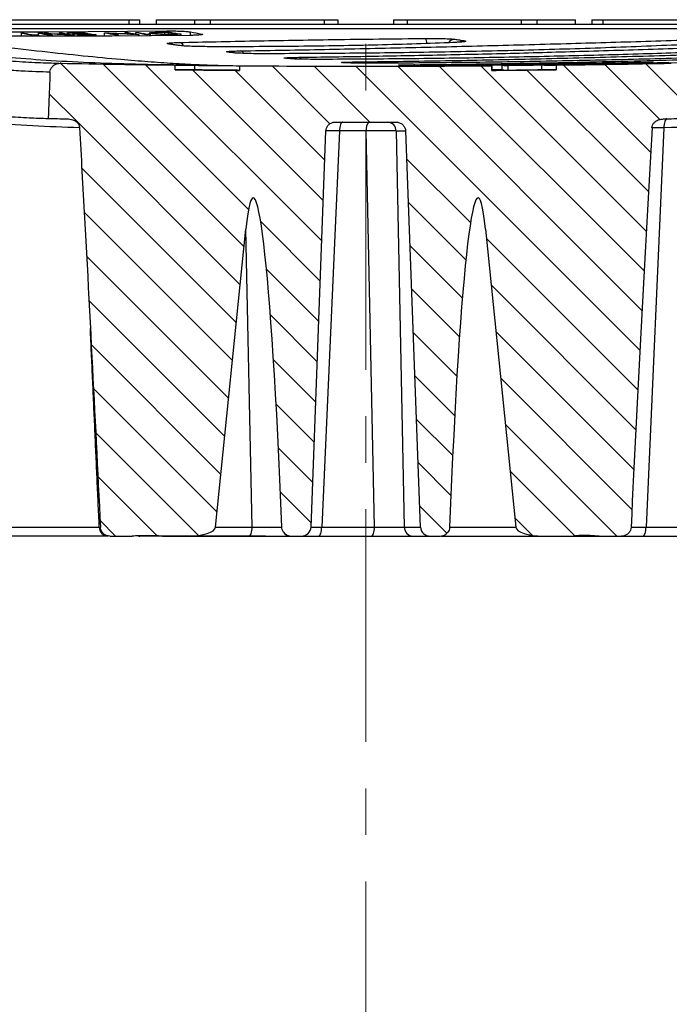
# Model space of a CAD drawing. Units: millimetres. Extents: x 771 to 2029, y 569 to 1925.
# Drawn here: x 1863 to 1933, y 1395 to 1500 of the extents above; entities that cross this region are included whole.
import ezdxf

# ---------------------------------------------------------------- set-up
doc = ezdxf.new("R2010")
doc.units = ezdxf.units.MM
doc.header["$LTSCALE"] = 10
doc.linetypes.add('MITTE', pattern=[2, 1.25, -0.25, 0.25, -0.25])
doc.layers.add('KESSEL-System 200', color=7, linetype='Continuous')

# ---------------------------------------------------------------- blocks, each defined once
blk = doc.blocks.new('325-174_Aufsatz Parkdeck eckig - va schnitt')
at = {"color": 0, "linetype": 'Continuous', "lineweight": 0}
for p, q in [((-32.8, -4.18), (-13.07, -23.91)), ((-28.22, -4.27), (-12.59, -19.9)), ((-23.66, -4.34), (-4.73, -23.27)), ((-18.61, -4.9), (-4.57, -18.94)), ((-14.08, -4.94), (-4.41, -14.61)), ((-10.06, -4.47), (-3.84, -10.69)), ((-5.55, -4.49), (0.46, -10.5)), ((-1.05, -4.5), (29.47, -35.02)), ((3.44, -4.5), (29.69, -30.75)), ((7.91, -4.48), (29.92, -26.49)), ((12.38, -4.45), (30.15, -22.23)), ((17.32, -4.91), (30.38, -17.97)), ((21.27, -4.37), (30.62, -13.72)), ((25.7, -4.31), (31.62, -10.23)), ((30.11, -4.23), (34.05, -8.17)), ((4.4, -14.44), (11.27, -21.31)), ((-30.53, -15.44), (-13.9, -32.06)), ((4.58, -19.11), (10.77, -25.3)), ((-30.27, -20.18), (-14.31, -36.14)), ((-11.29, -21.2), (-4.89, -27.6)), ((12.97, -23.01), (29.25, -39.29)), ((4.75, -23.77), (10.39, -29.41)), ((-30.02, -24.93), (-14.73, -40.21)), ((-10.66, -26.32), (-5.05, -31.93)), ((4.92, -28.43), (10.08, -33.58)), ((13.48, -28.01), (29.03, -43.56)), ((-29.76, -29.67), (-15.15, -44.29)), ((-10.25, -31.22), (-5.21, -36.26)), ((5.1, -33.1), (9.8, -37.8)), ((14, -33.01), (28.82, -47.84)), ((-29.51, -34.41), (-15.56, -48.36)), ((-9.91, -36.05), (-5.38, -40.59)), ((5.27, -37.76), (9.57, -42.06)), ((14.51, -38.02), (28.61, -52.12)), ((-29.27, -39.15), (-15.98, -52.43)), ((-9.63, -40.82), (-5.54, -44.91)), ((5.44, -42.42), (9.35, -46.33)), ((15.02, -43.02), (27, -55)), ((-29.03, -43.87), (-17.97, -54.93)), ((-9.39, -45.55), (-5.7, -49.24)), ((5.62, -47.09), (9.16, -50.63)), ((-28.8, -48.6), (-22.39, -55)), ((15.53, -48.02), (22.49, -54.98)), ((-9.18, -50.25), (-5.86, -53.57)), ((5.79, -51.75), (8.73, -54.69)), ((-28.56, -53.32), (-26.88, -55)), ((16.04, -53.02), (17.94, -54.92))]:
    blk.add_line(p, q, dxfattribs=at)
at = {"color": 0, "linetype": 'Continuous', "lineweight": 0, "flags": 128}
blk.add_lwpolyline([(-34.03, -7.45), (-30.96, -10.51), (-13.48, -27.99)], dxfattribs=at)
at = {"layer": 'KESSEL-System 200'}
blk.add_line((117.89, 0), (-117.89, 0), dxfattribs=at)
at = {"layer": 'KESSEL-System 200', "color": 7, "linetype": 'Continuous'}
for p, q in [((-42.36, 0.5), (-24.29, 0.5)), ((-25.48, 0.5), (-25.48, 0)), ((-22.54, 0.5), (-3, 0.5)), ((-22.52, 0.5), (-22.52, 0)), ((-18.41, 0.5), (-18.41, 0)), ((-16.72, 0.5), (-16.72, 0)), ((-4.45, 0.5), (-4.45, 0)), ((-3, 0.5), (-3, 0)), ((3, 0.5), (3, 0)), ((3, 0.5), (22.54, 0.5)), ((4.45, 0.5), (4.45, 0)), ((16.72, 0.5), (16.72, 0)), ((18.41, 0.5), (18.41, 0)), ((22.52, 0.5), (22.52, 0)), ((24.29, 0.5), (42.36, 0.5)), ((25.48, 0.5), (25.48, 0)), ((-6.31, -0.5), (-96.59, -0.5)), ((-37.01, -1.28), (-37.01, -0.93)), ((-35.16, -1.14), (-35.16, -0.93)), ((-32.92, -1.05), (-32.92, -0.93)), ((-32.04, -0.92), (-31.91, -0.95)), ((-32.04, -1.04), (-32.04, -0.92)), ((-31.91, -1.06), (-31.91, -0.95)), ((-31.45, -1.03), (-31.33, -1.06)), ((-31.45, -1.15), (-31.45, -1.03)), ((-31.33, -1.28), (-31.33, -1.06)), ((-30.35, -1.03), (-30.35, -0.94)), ((-29.77, -1.12), (-29.77, -1.05)), ((-28.07, -1.26), (-28.07, -0.9)), ((-25.84, -1.02), (-25.84, -0.89)), ((-24.7, -1.04), (-24.7, -0.88)), ((-23.15, -1.23), (-23.15, -0.98)), ((-22.49, -1.02), (-22.49, -0.89)), ((-21.58, -1.05), (-21.58, -0.87)), ((-21.39, -0.85), (-21.39, -0.71)), ((-21.2, -1.05), (-21.2, -0.87)), ((-18.83, -1.19), (-18.83, -0.82)), ((-17.63, -1.12), (-17.63, -1.04)), ((6.31, -0.5), (-6.31, -0.5)), ((6.31, -0.5), (-6.31, -0.5)), ((97.59, -0.5), (6.31, -0.5)), ((-35.81, -1.28), (-35.81, -1.16)), ((-35.21, -1.28), (-35.21, -1.16)), ((-35.14, -1.28), (-35.14, -1.14)), ((-33.96, -1.28), (-33.96, -1.16)), ((-33.66, -1.28), (-33.66, -1.16)), ((-31.49, -1.28), (-31.49, -1.15)), ((-31.43, -1.28), (-31.43, -1.15)), ((-30.96, -1.27), (-30.96, -1.12)), ((-30.96, -1.12), (-30.84, -1.15)), ((-30.84, -1.27), (-30.84, -1.15)), ((-28.98, -1.27), (-28.98, -1.14)), ((-26.87, -1.26), (-26.87, -1.13)), ((-26.58, -1.25), (-26.58, -1.13)), ((-24.41, -1.24), (-24.41, -1.11)), ((-24.34, -1.24), (-24.34, -1.11)), ((-23.5, -1.23), (-23.5, -1.1)), ((-23.21, -1.23), (-23.21, -1.1)), ((-21.58, -1.22), (-21.58, -1.08)), ((-20.5, -1.2), (-20.5, -1.07)), ((-19.83, -1.2), (-19.83, -1.07)), ((-21.01, -2.13), (-21.15, -2.12)), ((-20.03, -2.28), (-20.16, -2.27)), ((-14.67, -3), (-14.78, -3)), ((-14.12, -3.07), (-14.23, -3.06)), ((-8.52, -3.66), (-8.61, -3.65)), ((-8.01, -3.7), (-8.09, -3.7)), ((-2.39, -4.12), (-2.45, -4.12)), ((-1.9, -4.15), (-1.95, -4.14)), ((30.87, -4.22), (30.87, -4.21)), ((-20.47, -4.88), (-20.47, -4.38)), ((-18.37, -4.9), (-18.37, -4.4)), ((-13.57, -4.45), (-13.57, -4.95)), ((3.74, -4.39), (3.71, -4.39)), ((4.23, -4.4), (4.2, -4.4)), ((13.57, -4.95), (13.57, -4.45)), ((13.58, -4.9), (13.58, -4.4)), ((14.68, -4.89), (13.58, -4.9)), ((14.68, -4.91), (14.68, -4.41)), ((15.3, -4.91), (15.3, -4.41)), ((18.92, -4.87), (18.92, -4.37)), ((20.47, -4.38), (20.47, -4.88)), ((21.26, -4.37), (21.26, -4.36)), ((22.4, -4.34), (22.4, -4.3)), ((22.96, -4.34), (22.96, -4.34)), ((23.02, -4.34), (23.02, -4.31)), ((24.89, -4.32), (24.89, -4.31)), ((25.41, -4.3), (25.41, -4.28)), ((25.51, -4.31), (25.51, -4.3)), ((26.03, -4.29), (26.03, -4.28)), ((26.83, -4.26), (26.83, -4.24)), ((28.06, -4.25), (28.06, -4.24)), ((-5.87, -54.03), (-4.29, -11.46)), ((-2.82, -11.46), (-4.73, -54.03)), ((0.95, -54.03), (0.06, -11.46)), ((3.27, -11.46), (4.15, -54.03)), ((4.29, -11.46), (5.87, -54.03)), ((32.05, -11.12), (30.13, -54.03)), ((-16.14, -54.03), (-12.87, -22.02)), ((-12.2, -54.03), (-12.87, -22.02)), ((12.87, -22.02), (16.14, -54.03)), ((-27.52, -55), (-25.1, -55)), ((-21.85, -55), (7.96, -55)), ((-16.14, -54.03), (-12.2, -54.03)), ((-4.73, -54.03), (0.95, -54.03)), ((4.15, -54.03), (5.87, -54.03)), ((8.09, -55), (8.15, -54.98)), ((8.09, -55), (46.27, -55)), ((9.02, -54.03), (16.14, -54.03)), ((30.13, -54.03), (39.57, -54.03))]:
    blk.add_line(p, q, dxfattribs=at)
at = {"layer": 'KESSEL-System 200', "color": 1, "linetype": 'MITTE', "lineweight": 9, "ltscale": 2}
blk.add_line((0, -197.11), (0, 0), dxfattribs=at)
at = {"layer": 'KESSEL-System 200', "color": 7, "linetype": 'Continuous', "flags": 128}
for points in [[(-55.22, -0.71), (-50.99, -0.75), (-46.76, -0.78), (-42.53, -0.8), (-38.31, -0.8), (-34.08, -0.8), (-29.85, -0.78), (-25.62, -0.75), (-21.39, -0.71)], [(-37.01, -0.93), (-36.97, -0.93), (-36.94, -0.93), (-36.9, -0.93), (-36.86, -0.93), (-36.83, -0.93), (-36.79, -0.93), (-36.75, -0.93), (-36.72, -0.93)], [(-35.16, -0.93), (-35.15, -0.93), (-35.14, -0.93), (-35.13, -0.93), (-35.12, -0.93), (-35.11, -0.93), (-35.11, -0.93), (-35.1, -0.93), (-35.09, -0.93)], [(-35.09, -0.93), (-34.7, -0.95), (-34.31, -0.98), (-33.92, -1), (-33.53, -1.02), (-33.15, -1.04), (-32.76, -1.06), (-32.37, -1.08), (-31.98, -1.1)], [(-31.49, -1.15), (-31.88, -1.13), (-32.27, -1.11), (-32.66, -1.09), (-33.05, -1.07), (-33.44, -1.04), (-33.83, -1.02), (-34.22, -1), (-34.61, -0.98)], [(-32.92, -0.93), (-32.88, -0.93), (-32.85, -0.93), (-32.81, -0.93), (-32.77, -0.93), (-32.74, -0.93), (-32.7, -0.93), (-32.66, -0.93), (-32.63, -0.93)], [(-32.04, -0.92), (-31.8, -0.92), (-31.57, -0.92), (-31.34, -0.92), (-31.11, -0.92), (-30.88, -0.92), (-30.64, -0.92), (-30.41, -0.92), (-30.18, -0.92)], [(-30.35, -0.94), (-30.55, -0.94), (-30.74, -0.94), (-30.94, -0.94), (-31.13, -0.94), (-31.33, -0.94), (-31.52, -0.95), (-31.72, -0.95), (-31.91, -0.95)], [(-31.45, -1.03), (-31.26, -1.03), (-31.06, -1.03), (-30.87, -1.03), (-30.67, -1.03), (-30.48, -1.03), (-30.28, -1.03), (-30.09, -1.03), (-29.89, -1.03)], [(-29.77, -1.05), (-29.96, -1.05), (-30.16, -1.05), (-30.35, -1.05), (-30.55, -1.05), (-30.74, -1.05), (-30.94, -1.06), (-31.13, -1.06), (-31.33, -1.06)], [(-28.07, -0.9), (-28.06, -0.9), (-28.05, -0.9), (-28.05, -0.9), (-28.04, -0.9), (-28.03, -0.9), (-28.02, -0.9), (-28.01, -0.9), (-28, -0.9)], [(-28, -0.9), (-27.62, -0.92), (-27.23, -0.94), (-26.84, -0.96), (-26.45, -0.98), (-26.06, -1), (-25.67, -1.02), (-25.29, -1.04), (-24.9, -1.06)], [(-24.41, -1.11), (-24.8, -1.09), (-25.19, -1.07), (-25.57, -1.05), (-25.96, -1.03), (-26.35, -1.01), (-26.74, -0.99), (-27.13, -0.97), (-27.52, -0.95)], [(-25.84, -0.89), (-25.8, -0.89), (-25.76, -0.89), (-25.73, -0.89), (-25.69, -0.89), (-25.65, -0.89), (-25.62, -0.89), (-25.58, -0.89), (-25.54, -0.89)], [(-24.7, -0.88), (-24.66, -0.88), (-24.62, -0.88), (-24.59, -0.88), (-24.55, -0.88), (-24.51, -0.88), (-24.48, -0.88), (-24.44, -0.88), (-24.4, -0.88)], [(-22.05, -0.85), (-21.92, -0.85), (-21.79, -0.85), (-21.67, -0.85), (-21.54, -0.85), (-21.41, -0.85), (-21.28, -0.85), (-21.16, -0.84), (-21.03, -0.84)], [(-21.2, -0.87), (-21.25, -0.87), (-21.3, -0.87), (-21.34, -0.87), (-21.39, -0.87), (-21.44, -0.87), (-21.49, -0.87), (-21.53, -0.87), (-21.58, -0.87)], [(-20.48, -1.05), (-20.45, -1.05), (-20.42, -1.05), (-20.4, -1.05), (-20.37, -1.05), (-20.34, -1.05), (-20.31, -1.05), (-20.28, -1.05), (-20.25, -1.05)], [(-6.31, -0.5), (-6.31, -0.5), (-6.31, -0.5), (-6.31, -0.5), (-6.31, -0.5), (-6.31, -0.5), (-6.31, -0.5), (-6.31, -0.5), (-6.31, -0.5)], [(6.31, -0.5), (6.31, -0.5), (6.31, -0.5), (6.31, -0.5), (6.31, -0.5), (6.31, -0.5), (6.31, -0.5), (6.31, -0.5), (6.31, -0.5)], [(-18.83, -1.19), (-23.06, -1.23), (-27.28, -1.26), (-31.51, -1.28), (-35.74, -1.28), (-39.97, -1.28), (-44.2, -1.26), (-48.43, -1.23), (-52.66, -1.19)], [(-35.21, -1.16), (-35.28, -1.16), (-35.36, -1.16), (-35.43, -1.16), (-35.51, -1.16), (-35.59, -1.16), (-35.66, -1.16), (-35.74, -1.16), (-35.81, -1.16)], [(-35.64, -1.14), (-35.58, -1.14), (-35.51, -1.14), (-35.45, -1.14), (-35.39, -1.14), (-35.33, -1.14), (-35.26, -1.14), (-35.2, -1.14), (-35.14, -1.14)], [(-33.66, -1.16), (-33.7, -1.16), (-33.74, -1.16), (-33.77, -1.16), (-33.81, -1.16), (-33.85, -1.16), (-33.88, -1.16), (-33.92, -1.16), (-33.96, -1.16)], [(-31.43, -1.15), (-31.44, -1.15), (-31.44, -1.15), (-31.45, -1.15), (-31.46, -1.15), (-31.47, -1.15), (-31.47, -1.15), (-31.48, -1.15), (-31.49, -1.15)], [(-30.96, -1.12), (-30.77, -1.12), (-30.57, -1.12), (-30.38, -1.12), (-30.18, -1.12), (-29.99, -1.12), (-29.79, -1.12), (-29.6, -1.12), (-29.4, -1.12)], [(-28.98, -1.14), (-29.21, -1.14), (-29.45, -1.14), (-29.68, -1.14), (-29.91, -1.14), (-30.14, -1.14), (-30.37, -1.15), (-30.61, -1.15), (-30.84, -1.15)], [(-26.58, -1.13), (-26.62, -1.13), (-26.65, -1.13), (-26.69, -1.13), (-26.73, -1.13), (-26.76, -1.13), (-26.8, -1.13), (-26.84, -1.13), (-26.87, -1.13)], [(-24.34, -1.11), (-24.35, -1.11), (-24.36, -1.11), (-24.37, -1.11), (-24.38, -1.11), (-24.38, -1.11), (-24.39, -1.11), (-24.4, -1.11), (-24.41, -1.11)], [(-23.21, -1.1), (-23.24, -1.1), (-23.28, -1.1), (-23.32, -1.1), (-23.35, -1.1), (-23.39, -1.1), (-23.43, -1.1), (-23.46, -1.1), (-23.5, -1.1)], [(-19.83, -1.07), (-19.92, -1.07), (-20, -1.07), (-20.08, -1.07), (-20.16, -1.07), (-20.25, -1.07), (-20.33, -1.07), (-20.41, -1.07), (-20.5, -1.07)], [(84.15, -2.26), (76.19, -2.67), (68.24, -3.04), (60.28, -3.37), (52.32, -3.65), (44.36, -3.9), (36.39, -4.1), (28.43, -4.26), (20.47, -4.38)], [(13.58, -4.4), (21.81, -4.29), (30.03, -4.14), (32.6, -4.08)], [(22.4, -4.3), (23.09, -4.29), (23.78, -4.28), (24.47, -4.27), (25.16, -4.26), (25.85, -4.25), (26.54, -4.23), (27.22, -4.22), (27.91, -4.21)], [(30.87, -4.21), (30.2, -4.22), (29.53, -4.23), (28.86, -4.24), (28.19, -4.26), (27.52, -4.27), (26.85, -4.28), (26.18, -4.29), (25.51, -4.3)], [(-20.47, -4.38), (-20.2, -4.38), (-19.94, -4.38), (-19.68, -4.39), (-19.42, -4.39), (-19.16, -4.39), (-18.89, -4.39), (-18.63, -4.4), (-18.37, -4.4)], [(-18.37, -4.9), (-18.63, -4.9), (-18.89, -4.89), (-19.16, -4.89), (-19.42, -4.89), (-19.68, -4.89), (-19.94, -4.88), (-20.2, -4.88), (-20.47, -4.88)], [(5.34, -4.41), (5.27, -4.36), (5.18, -4.34)], [(14.68, -4.41), (15.35, -4.4), (16.01, -4.39), (16.68, -4.38), (17.34, -4.38), (18.01, -4.37), (18.68, -4.36), (19.34, -4.35), (20.01, -4.34)], [(18.92, -4.37), (18.47, -4.37), (18.02, -4.38), (17.57, -4.38), (17.11, -4.39), (16.66, -4.4), (16.21, -4.4), (15.75, -4.41), (15.3, -4.41)], [(15.3, -4.91), (15.75, -4.91), (16.21, -4.9), (16.66, -4.9), (17.11, -4.89), (17.57, -4.88), (18.02, -4.88), (18.47, -4.87), (18.92, -4.87)], [(22.96, -4.34), (22.75, -4.34), (22.53, -4.35), (22.32, -4.35), (22.11, -4.35), (21.89, -4.36), (21.68, -4.36), (21.47, -4.36), (21.26, -4.36)], [(26.83, -4.24), (26.35, -4.25), (25.88, -4.26), (25.4, -4.27), (24.92, -4.28), (24.45, -4.28), (23.97, -4.29), (23.5, -4.3), (23.02, -4.31)], [(24.89, -4.31), (25.35, -4.3), (25.81, -4.29), (26.26, -4.28), (26.72, -4.28), (27.17, -4.27), (27.63, -4.26), (28.09, -4.25), (28.54, -4.24)], [(25.41, -4.28), (25.66, -4.28), (25.92, -4.27), (26.17, -4.27), (26.42, -4.26), (26.68, -4.26), (26.93, -4.25), (27.18, -4.25), (27.44, -4.24)], [(28.06, -4.24), (27.8, -4.25), (27.55, -4.25), (27.3, -4.26), (27.04, -4.26), (26.79, -4.27), (26.53, -4.27), (26.28, -4.28), (26.03, -4.28)], [(-2.5, -10.5), (-2.54, -10.51), (-2.61, -10.57), (-2.67, -10.66), (-2.72, -10.78), (-2.76, -10.92), (-2.79, -11.09), (-2.81, -11.27), (-2.82, -11.46)], [(32.37, -10.15), (32.31, -10.17), (32.25, -10.23), (32.19, -10.32), (32.14, -10.44), (32.1, -10.58), (32.07, -10.75), (32.06, -10.93), (32.05, -11.12)], [(0.06, -11.46), (-0.3, -11.46), (-0.66, -11.46), (-1.02, -11.46), (-1.38, -11.46), (-1.74, -11.46), (-2.1, -11.46), (-2.46, -11.46), (-2.82, -11.46)], [(38.67, -10.96), (37.84, -10.98), (37.02, -11), (36.19, -11.02), (35.36, -11.04), (34.53, -11.06), (33.71, -11.08), (32.88, -11.1), (32.05, -11.12)], [(-12.55, -55), (-12.48, -54.98), (-12.42, -54.93), (-12.36, -54.84), (-12.31, -54.72), (-12.27, -54.57), (-12.23, -54.41), (-12.21, -54.22), (-12.2, -54.03)], [(-5.07, -55), (-5, -54.98), (-4.94, -54.93), (-4.88, -54.84), (-4.83, -54.72), (-4.79, -54.57), (-4.76, -54.41), (-4.74, -54.22), (-4.73, -54.03)], [(0.61, -55), (0.68, -54.98), (0.74, -54.93), (0.8, -54.84), (0.85, -54.72), (0.89, -54.57), (0.92, -54.41), (0.94, -54.22), (0.95, -54.03)], [(29.79, -55), (29.85, -54.98), (29.92, -54.93), (29.97, -54.84), (30.03, -54.72), (30.07, -54.57), (30.1, -54.41), (30.12, -54.22), (30.13, -54.03)]]:
    blk.add_lwpolyline(points, dxfattribs=at)
at = {"layer": 'KESSEL-System 200', "color": 7, "linetype": 'Continuous'}
for centre, radius, start, end in [((1.74, 203.26), 207.84, 259.2557, 259.5914), ((2.02, 203.2), 207.78, 259.2558, 259.5572), ((3.62, 203.42), 208, 259.2559, 259.5913), ((3.84, 202.99), 207.56, 259.327, 259.5915), ((5.86, 203.47), 208.05, 259.2559, 259.5193), ((6.14, 203.39), 207.96, 259.2558, 259.5913), ((8.46, 204.27), 208.85, 259.2904, 259.4189), ((8.55, 203.18), 207.74, 259.2556, 259.5914), ((7.68, 200.11), 204.62, 259.4529, 259.5578), ((10.71, 203.45), 208, 259.2557, 259.5911), ((10.99, 203.38), 207.92, 259.3272, 259.5913), ((13, 203.79), 208.33, 259.2558, 259.5188), ((13.24, 203.5), 208.03, 259.2556, 259.591), ((14.1, 203.58), 208.1, 259.2557, 259.591), ((14.39, 203.54), 208.07, 259.2557, 259.591), ((17.46, 203.52), 208.02, 259.2898, 259.5564), ((17.69, 203.19), 207.67, 259.2551, 259.5911), ((19.93, 203.42), 207.88, 259.2551, 259.5907), ((-54.18, 57.54), 61.69, 287.9143, 287.9829), ((-20.12, -2.49), 0.563, 19.4161, 76.6114), ((5.25, -2.02), 1.31, 358.2942, 22.9994), ((9.63, -2.55), 0.944, 92.226, 142.1391), ((10.6, -2.67), 0.914, 91.7259, 122.496), ((-13.54, -3.29), 0.449, 21.9981, 77.1251), ((0, 1694.03), 1698.53, 268.89178, 269.30959), ((-7.27, -3.92), 0.385, 28.6204, 78.2477), ((-1.03, -4.34), 0.306, 36.3272, 82.4501), ((0, 1694.03), 1698.53, 270.69041, 271.10822), ((29.39, 194.48), 198.69, 269.5731, 270.4243), ((0, 1694.03), 1699.03, 269.30979, 269.54224), ((0, 1694.03), 1698.53, 269.54211, 270.45789), ((11.28, 193.9), 198.36, 269.8024, 270.1976), ((0, 1694.03), 1699.03, 270.45776, 270.69021), ((16.17, 194.88), 199.29, 269.5733, 269.7515), ((16.16, 194.12), 199.03, 269.5733, 269.7518), ((19.78, 194.31), 198.68, 269.7519, 270.4243), ((19.78, 193.81), 198.68, 269.7518, 270.1968), ((21.49, 194.32), 198.67, 269.573, 270.4243), ((23.88, 194.3), 198.61, 269.573, 269.7518), ((24.04, 194.98), 199.29, 270.2458, 270.424), ((25.66, 194.74), 199.02, 269.9266, 270.1051), ((27.69, 193.91), 198.16, 269.7517, 269.9266), ((27.69, 194.73), 198.98, 270.1052, 270.2454), ((0, 1496.28), 1506.78, 268.70209, 268.77854), ((0, 1496.28), 1506.78, 269.87729, 270.12271), ((1.11, -11.27), 1.07, 133.7794, 190.3534), ((2.29, -11.47), 0.972, 0.2419, 84.6025), ((0, 1496.28), 1506.78, 271.22217, 271.29791), ((3.79, 164.92), 176.38, 269.8294, 270.1631), ((-27.68, -54.03), 0.969, 180.2047, 268.2587), ((-8.05, -54.07), 0.925, 212.1806, 269.4105), ((5.12, -54.03), 0.969, 180.1915, 268.2451), ((17.49, -54.78), 0.22, 279.2467, 333.1663), ((22.31, -54.87), 0.129, 270.5826, 297.7655)]:
    blk.add_arc(centre, radius, start, end, dxfattribs=at)
for centre, major_axis, ratio, start_param, end_param in [((30.12, -73.52), (-5.36, -119.81), 0.020846, 4.165522, 4.550096), ((-10.92, -74.56), (1.17, -55.91), 0.044704, 1.945723, 3.489583), ((10.92, -74.56), (-1.17, -55.91), 0.044704, 2.793602, 4.337463), ((-19.06, -54), (-2.92, 0), 0.34202, 1.570796, 3.106686), ((-11.35, -54), (2.5, -0.02), 0.017866, 4.364921, 5.908781), ((-7.96, -54), (1.06, 0), 0.939693, 3.745071, 4.712389), ((-6.94, -54), (1.06, 0), 0.939693, 4.712389, 6.248279), ((-3.87, -54), (2.5, 0.04), 0.008306, 3.782377, 4.361727), ((1.8, -54), (2.5, -0.02), 0.017866, 4.364921, 5.934499), ((6.94, -54), (1.06, 0), 0.939693, 3.176499, 4.712389), ((7.96, -54), (1.06, 0), 0.939693, 4.712389, 5.679707), ((19.06, -54), (-2.92, 0), 0.34202, 0.034907, 1.570796), ((21.87, -54), (-2.92, 0), 0.34202, 1.570796, 1.743124), ((30.99, -54), (2.5, 0.04), 0.008306, 3.303366, 4.361727)]:
    blk.add_ellipse(centre, major_axis=major_axis, ratio=ratio, start_param=start_param, end_param=end_param, dxfattribs=at)
for points in [[(-24.29, 0), (-24.29, 0.5)], [(-22.54, 0.5), (-22.54, 0)], [(22.54, 0), (22.54, 0.5)], [(24.29, 0.5), (24.29, 0)], [(-23.27, -0.94), (-23.27, -1.09)], [(-21.02, -2.13), (-21.03, -2.12)], [(30.86, -4.16), (30.86, -4.21)], [(32.14, -10.16), (32.37, -10.15)], [(-28.64, -54.03), (-29.6, -32.67)], [(-27.52, -55), (-27.52, -55)], [(-24.45, -54.97), (-24.29, -55)], [(-21.85, -55), (-22.38, -54.98)]]:
    blk.add_open_spline(points, degree=1, dxfattribs=at)
for points, knots in [([(-23.15, -0.98), (-23.22, -0.96), (-23.31, -0.95), (-23.27, -0.94), (-23.27, -0.94)], [0, 0, 0, 0, 0.970716, 1, 1, 1, 1]), ([(-23.19, -0.9), (-23.13, -0.89), (-23.01, -0.88), (-22.6, -0.86), (-22.25, -0.86), (-22.05, -0.85)], [0, 0, 0, 0, 0.291058, 0.582962, 1, 1, 1, 1]), ([(-21.58, -1.08), (-21.76, -1.07), (-22.12, -1.07), (-22.59, -1.04), (-22.94, -1.01), (-23.08, -0.99), (-23.15, -0.98)], [0, 0, 0, 0, 0.254592, 0.510202, 0.761562, 1, 1, 1, 1]), ([(-22.94, -0.94), (-22.94, -0.95), (-22.95, -0.96), (-22.89, -0.97), (-22.85, -0.98)], [0, 0, 0, 0, 0.281118, 1, 1, 1, 1]), ([(-22.49, -0.89), (-22.6, -0.89), (-22.81, -0.9), (-22.89, -0.92), (-22.93, -0.93)], [0, 0, 0, 0, 0.498257, 1, 1, 1, 1]), ([(-22.85, -0.98), (-22.77, -0.99), (-22.64, -1.01), (-22.28, -1.03), (-21.9, -1.05), (-21.64, -1.05), (-21.53, -1.05)], [0, 0, 0, 0, 0.311811, 0.558096, 0.805183, 1, 1, 1, 1]), ([(-21.58, -0.87), (-21.66, -0.87), (-21.82, -0.88), (-22.13, -0.88), (-22.35, -0.88), (-22.49, -0.89)], [0, 0, 0, 0, 0.250574, 0.501187, 1, 1, 1, 1]), ([(-21.53, -1.05), (-21.44, -1.05), (-21.26, -1.05), (-20.91, -1.05), (-20.65, -1.05), (-20.48, -1.05)], [0, 0, 0, 0, 0.250916, 0.501432, 1, 1, 1, 1]), ([(-21.39, -0.71), (-21.17, -0.71), (-20.74, -0.7), (-20.06, -0.72), (-19.46, -0.75), (-19.04, -0.78), (-18.89, -0.81), (-18.83, -0.82)], [0, 0, 0, 0, 0.214026, 0.428111, 0.642311, 0.856895, 1, 1, 1, 1]), ([(-17.63, -1.04), (-17.58, -1.05), (-17.46, -1.08), (-17.58, -1.12), (-17.91, -1.16), (-18.35, -1.18), (-18.69, -1.18), (-18.83, -1.19)], [0, 0, 0, 0, 0.2152, 0.430468, 0.645626, 0.860426, 1, 1, 1, 1]), ([(-59.88, -1.75), (-58.41, -1.93), (-55.47, -2.29), (-51.41, -2.75), (-47.59, -3.15), (-44.07, -3.48), (-40.83, -3.75), (-37.88, -3.96), (-35.24, -4.11), (-33.72, -4.15), (-32.99, -4.18)], [0, 0, 0, 0, 0.127197, 0.254507, 0.381253, 0.50811, 0.633142, 0.758174, 0.88364, 1, 1, 1, 1]), ([(-44.65, -1.7), (-42.93, -1.92), (-39.48, -2.36), (-34.74, -2.91), (-30.32, -3.38), (-26.56, -3.74), (-23.37, -4), (-20.67, -4.19), (-18.16, -4.33), (-16.67, -4.38), (-15.92, -4.41)], [0, 0, 0, 0, 0.141303, 0.282749, 0.423485, 0.564362, 0.67314, 0.781919, 0.890959, 1, 1, 1, 1]), ([(-20.5, -1.07), (-20.59, -1.07), (-20.76, -1.08), (-21.12, -1.08), (-21.4, -1.08), (-21.58, -1.08)], [0, 0, 0, 0, 0.250609, 0.501289, 1, 1, 1, 1]), ([(-21.15, -2.12), (-21.23, -2.1), (-21.4, -2.06), (-21.23, -2.01), (-20.77, -1.97), (-20.25, -1.96), (-19.99, -1.95)], [0, 0, 0, 0, 0.244529, 0.496551, 0.748272, 1, 1, 1, 1]), ([(-19.99, -1.95), (-18.69, -1.92), (-16.09, -1.86), (-12, -1.78), (-7.8, -1.7), (-3.34, -1.63), (1.41, -1.57), (4.77, -1.53), (6.46, -1.51)], [0, 0, 0, 0, 0.161743, 0.324405, 0.482605, 0.641666, 0.820213, 1, 1, 1, 1]), ([(9.42, -1.96), (8.11, -2.01), (5.48, -2.11), (1.35, -2.23), (-2.88, -2.31), (-7.34, -2.37), (-12.06, -2.41), (-15.37, -2.4), (-17.03, -2.4)], [0, 0, 0, 0, 0.163153, 0.327255, 0.486752, 0.647135, 0.822971, 1, 1, 1, 1]), ([(-13.44, -2.85), (-10.63, -2.81), (-5.01, -2.71), (3.68, -2.52), (12.53, -2.31), (21.33, -2.07), (30.1, -1.82), (35.91, -1.63), (38.82, -1.53)], [0, 0, 0, 0, 0.171079, 0.342676, 0.511725, 0.681273, 0.840429, 1, 1, 1, 1]), ([(41.37, -1.84), (38.56, -1.98), (32.92, -2.26), (24.2, -2.59), (15.31, -2.85), (6.5, -3.02), (-2.23, -3.13), (-8, -3.15), (-10.89, -3.16)], [0, 0, 0, 0, 0.171757, 0.344045, 0.513716, 0.683901, 0.841744, 1, 1, 1, 1]), ([(-7.19, -3.54), (-4.66, -3.5), (0.4, -3.43), (8.15, -3.28), (16, -3.1), (24.12, -2.87), (32.49, -2.61), (41.12, -2.3), (49.82, -1.96), (55.68, -1.7), (58.62, -1.58)], [0, 0, 0, 0, 0.121117, 0.242234, 0.36384, 0.485447, 0.614012, 0.742723, 0.871289, 1, 1, 1, 1]), ([(61.14, -1.8), (58.6, -1.94), (53.52, -2.23), (45.73, -2.6), (37.83, -2.92), (29.69, -3.2), (21.33, -3.42), (12.75, -3.6), (4.09, -3.72), (-1.74, -3.75), (-4.66, -3.77)], [0, 0, 0, 0, 0.121815, 0.243631, 0.365952, 0.488273, 0.616131, 0.744136, 0.871995, 1, 1, 1, 1]), ([(-0.99, -4.04), (2, -4), (7.99, -3.92), (17.12, -3.74), (26.34, -3.51), (35.62, -3.23), (44.95, -2.9), (54.34, -2.52), (63.81, -2.09), (70.19, -1.76), (73.38, -1.6)], [0, 0, 0, 0, 0.126033, 0.252177, 0.377767, 0.503468, 0.627389, 0.751311, 0.875655, 1, 1, 1, 1]), ([(75.89, -1.75), (72.9, -1.93), (66.92, -2.29), (57.8, -2.75), (48.58, -3.15), (39.3, -3.48), (29.97, -3.75), (20.58, -3.96), (11.1, -4.11), (4.71, -4.16), (1.52, -4.18)], [0, 0, 0, 0, 0.126049, 0.252211, 0.377812, 0.503525, 0.627428, 0.751332, 0.875666, 1, 1, 1, 1]), ([(5.18, -4.34), (8.75, -4.3), (15.9, -4.21), (26.79, -3.99), (37.8, -3.69), (48.09, -3.34), (57.63, -2.96), (66.39, -2.56), (75.22, -2.13), (81.15, -1.8), (84.12, -1.63)], [0, 0, 0, 0, 0.141207, 0.282557, 0.423201, 0.563985, 0.672859, 0.781733, 0.890866, 1, 1, 1, 1]), ([(6.46, -1.51), (6.78, -1.51), (7.44, -1.5), (8.37, -1.52), (9.16, -1.56), (9.45, -1.59), (9.59, -1.61)], [0, 0, 0, 0, 0.243708, 0.495639, 0.747827, 1, 1, 1, 1]), ([(10.45, -1.88), (10.45, -1.88), (10.46, -1.87), (10.41, -1.89), (10.27, -1.9), (10.01, -1.92), (9.7, -1.94), (9.46, -1.95), (9.37, -1.96)], [0, 0, 0, 0, 0.004088, 0.146347, 0.341381, 0.583561, 0.860181, 1, 1, 1, 1]), ([(10.57, -1.76), (10.66, -1.77), (10.82, -1.81), (10.66, -1.87), (10.2, -1.92), (9.68, -1.94), (9.42, -1.96)], [0, 0, 0, 0, 0.243796, 0.496062, 0.748026, 1, 1, 1, 1]), ([(9.59, -1.61), (9.76, -1.63), (10, -1.67), (10.33, -1.72), (10.49, -1.74), (10.57, -1.76)], [0, 0, 0, 0, 0.499999, 0.749999, 1, 1, 1, 1]), ([(-22.8, -4.34), (-24.52, -4.3), (-27.97, -4.21), (-32.71, -3.99), (-37.13, -3.69), (-40.89, -3.34), (-44.08, -2.96), (-46.51, -2.61), (-47.89, -2.36), (-48.44, -2.26)], [0, 0, 0, 0, 0.165006, 0.330178, 0.494526, 0.659037, 0.78626, 0.913483, 1, 1, 1, 1]), ([(-20.16, -2.27), (-20.33, -2.24), (-20.57, -2.2), (-20.9, -2.15), (-21.07, -2.13), (-21.15, -2.12)], [0, 0, 0, 0, 0.499998, 0.749998, 1, 1, 1, 1]), ([(-21, -2.13), (-21.01, -2.13), (-21.02, -2.13), (-21.02, -2.13), (-21.02, -2.13)], [0, 0, 0, 0, 0.971873, 1, 1, 1, 1]), ([(-20.03, -2.28), (-20.06, -2.27), (-20.39, -2.22), (-20.71, -2.17), (-21.01, -2.13)], [0, 0, 0, 0, 0.093747, 1, 1, 1, 1]), ([(-17.03, -2.4), (-17.36, -2.39), (-18.02, -2.39), (-18.95, -2.36), (-19.73, -2.32), (-20.02, -2.28), (-20.16, -2.27)], [0, 0, 0, 0, 0.243245, 0.49539, 0.747701, 1, 1, 1, 1]), ([(-14.78, -3), (-14.8, -2.99), (-14.93, -2.98), (-15.01, -2.95), (-14.79, -2.91), (-14.26, -2.87), (-13.71, -2.86), (-13.44, -2.85)], [0, 0, 0, 0, 0.043565, 0.282898, 0.522169, 0.76108, 1, 1, 1, 1]), ([(-14.23, -3.06), (-14.32, -3.05), (-14.46, -3.03), (-14.64, -3.01), (-14.73, -3), (-14.78, -3)], [0, 0, 0, 0, 0.499998, 0.749999, 1, 1, 1, 1]), ([(-14.67, -3), (-14.67, -3), (-14.7, -3), (-14.7, -3), (-14.7, -3)], [0, 0, 0, 0, 0.168669, 1, 1, 1, 1]), ([(-14.12, -3.07), (-14.14, -3.07), (-14.32, -3.04), (-14.5, -3.02), (-14.67, -3)], [0, 0, 0, 0, 0.09375, 1, 1, 1, 1]), ([(-10.89, -3.16), (-10.95, -3.16), (-11.33, -3.16), (-12.07, -3.16), (-13.01, -3.13), (-13.79, -3.1), (-14.08, -3.08), (-14.23, -3.06)], [0, 0, 0, 0, 0.04306, 0.28209, 0.521441, 0.760721, 1, 1, 1, 1]), ([(-33.94, -5.14), (-33.92, -5.04), (-33.89, -4.83), (-33.71, -4.55), (-33.46, -4.33), (-33.15, -4.2), (-32.94, -4.19), (-32.85, -4.18)], [0, 0, 0, 0, 0.19839, 0.396381, 0.604758, 0.829629, 1, 1, 1, 1]), ([(-32.77, -4.18), (-32.77, -4.18), (-32.76, -4.18), (-32.83, -4.18), (-32.85, -4.18)], [0, 0, 0, 0, 0.722112, 1, 1, 1, 1]), ([(-32.79, -4.18), (-32.78, -4.18), (-32.73, -4.18), (-32.76, -4.18), (-32.77, -4.18)], [0, 0, 0, 0, 0.328182, 1, 1, 1, 1]), ([(-8.61, -3.65), (-8.64, -3.65), (-8.77, -3.64), (-8.83, -3.61), (-8.58, -3.58), (-8.03, -3.56), (-7.47, -3.55), (-7.19, -3.54)], [0, 0, 0, 0, 0.063801, 0.297924, 0.532161, 0.766078, 1, 1, 1, 1]), ([(-8.09, -3.7), (-8.18, -3.69), (-8.31, -3.68), (-8.48, -3.66), (-8.56, -3.66), (-8.61, -3.65)], [0, 0, 0, 0, 0.499999, 0.750001, 1, 1, 1, 1]), ([(-8.52, -3.66), (-8.52, -3.66), (-8.57, -3.65), (-8.57, -3.65), (-8.57, -3.65)], [0, 0, 0, 0, 0.128173, 1, 1, 1, 1]), ([(-8.01, -3.7), (-8.03, -3.7), (-8.2, -3.68), (-8.37, -3.67), (-8.52, -3.66)], [0, 0, 0, 0, 0.09375, 1, 1, 1, 1]), ([(-4.66, -3.77), (-4.75, -3.77), (-5.17, -3.77), (-5.94, -3.76), (-6.88, -3.75), (-7.66, -3.73), (-7.95, -3.71), (-8.09, -3.7)], [0, 0, 0, 0, 0.063593, 0.297531, 0.531793, 0.765896, 1, 1, 1, 1]), ([(-2.45, -4.12), (-2.48, -4.11), (-2.61, -4.1), (-2.67, -4.09), (-2.4, -4.07), (-1.84, -4.05), (-1.27, -4.04), (-0.99, -4.04)], [0, 0, 0, 0, 0.072831, 0.304621, 0.536516, 0.768259, 1, 1, 1, 1]), ([(-2.38, -4.12), (-2.39, -4.12), (-2.45, -4.11), (-2.45, -4.11), (-2.46, -4.11)], [0, 0, 0, 0, 0.291471, 1, 1, 1, 1]), ([(-1.95, -4.14), (-2.03, -4.14), (-2.16, -4.13), (-2.32, -4.12), (-2.4, -4.12), (-2.45, -4.12)], [0, 0, 0, 0, 0.499999, 0.75, 1, 1, 1, 1]), ([(-1.89, -4.15), (-1.91, -4.15), (-2.07, -4.14), (-2.24, -4.13), (-2.39, -4.12)], [0, 0, 0, 0, 0.09375, 1, 1, 1, 1]), ([(1.52, -4.18), (1.42, -4.18), (0.99, -4.18), (0.2, -4.18), (-0.73, -4.18), (-1.52, -4.16), (-1.81, -4.15), (-1.95, -4.14)], [0, 0, 0, 0, 0.072833, 0.304521, 0.536399, 0.768202, 1, 1, 1, 1]), ([(30.91, -4.07), (29.08, -4.11), (24.33, -4.21), (16.59, -4.33), (10.65, -4.38), (7.69, -4.41)], [0, 0, 0, 0, 0.238292, 0.619146, 1, 1, 1, 1]), ([(30.94, -4.15), (31.04, -4.15), (31.24, -4.14), (31.75, -4.13), (32.1, -4.12), (32.2, -4.12)], [0, 0, 0, 0, 0.412905, 0.825899, 1, 1, 1, 1]), ([(-33.94, -5.14), (-34.93, -5.11), (-36.49, -5.07), (-38.4, -4.94), (-39.09, -4.89)], [0, 0, 0, 0, 0.641691, 1, 1, 1, 1]), ([(-33.94, -5.14), (-33.98, -6.28), (-34.04, -7.94), (-34.11, -9.59), (-34.13, -10.11)], [0, 0, 0, 0, 0.686567, 1, 1, 1, 1]), ([(-19.13, -4.39), (-19.23, -4.39), (-19.65, -4.38), (-20.44, -4.37), (-21.41, -4.36), (-22.27, -4.35), (-22.62, -4.34), (-22.8, -4.34)], [0, 0, 0, 0, 0.076802, 0.307543, 0.53844, 0.769222, 1, 1, 1, 1]), ([(-17.79, -4.4), (-18.01, -4.4), (-18.35, -4.4), (-18.79, -4.39), (-19.01, -4.39), (-19.13, -4.39)], [0, 0, 0, 0, 0.499999, 0.75, 1, 1, 1, 1]), ([(-18.37, -4.4), (-17.82, -4.41), (-16.73, -4.42), (-15.03, -4.43), (-14.02, -4.44), (-13.58, -4.45), (-13.57, -4.45)], [0, 0, 0, 0, 0.332705, 0.66545, 0.99819, 1, 1, 1, 1]), ([(-13.57, -4.95), (-13.73, -4.94), (-14.34, -4.94), (-15.6, -4.93), (-17.12, -4.91), (-18.01, -4.9), (-18.37, -4.9)], [0, 0, 0, 0, 0.116558, 0.448915, 0.78129, 1, 1, 1, 1]), ([(-15.89, -4.41), (-15.89, -4.41), (-15.9, -4.41), (-16.24, -4.41), (-16.88, -4.41), (-17.48, -4.4), (-17.79, -4.4)], [0, 0, 0, 0, 0.072103, 0.381489, 0.690747, 1, 1, 1, 1]), ([(-15.92, -4.41), (-15.9, -4.41), (-15.82, -4.41), (-15.86, -4.41), (-15.89, -4.41)], [0, 0, 0, 0, 0.302958, 1, 1, 1, 1]), ([(3.71, -4.39), (3.68, -4.39), (3.54, -4.38), (3.49, -4.37), (3.76, -4.36), (4.33, -4.35), (4.9, -4.34), (5.18, -4.34)], [0, 0, 0, 0, 0.076802, 0.307543, 0.53844, 0.769222, 1, 1, 1, 1]), ([(3.74, -4.39), (3.71, -4.39), (3.66, -4.39), (3.65, -4.39), (3.64, -4.38)], [0, 0, 0, 0, 0.412881, 1, 1, 1, 1]), ([(4.2, -4.4), (4.12, -4.4), (4, -4.4), (3.83, -4.39), (3.75, -4.39), (3.71, -4.39)], [0, 0, 0, 0, 0.499999, 0.75, 1, 1, 1, 1]), ([(4.23, -4.4), (4.21, -4.4), (4.05, -4.4), (3.89, -4.39), (3.74, -4.39)], [0, 0, 0, 0, 0.093751, 1, 1, 1, 1]), ([(7.69, -4.41), (7.58, -4.41), (7.15, -4.41), (6.35, -4.41), (5.42, -4.41), (4.63, -4.41), (4.34, -4.4), (4.2, -4.4)], [0, 0, 0, 0, 0.076885, 0.307587, 0.538456, 0.76923, 1, 1, 1, 1]), ([(10.59, -4.46), (10.45, -4.46), (10.17, -4.45), (10.47, -4.44), (11.27, -4.43), (12.39, -4.41), (13.24, -4.4), (13.58, -4.4)], [0, 0, 0, 0, 0.214656, 0.429338, 0.644025, 0.858723, 1, 1, 1, 1]), ([(13.57, -4.45), (13.16, -4.45), (12.47, -4.45), (12.11, -4.46), (11.96, -4.46)], [0, 0, 0, 0, 0.601951, 1, 1, 1, 1]), ([(-30.77, -11.12), (-34.12, -11), (-38, -10.85), (-41.9, -10.49), (-42.44, -10.45)], [0, 0, 0, 0, 0.861119, 1, 1, 1, 1]), ([(-38.92, -9.87), (-38.83, -9.87), (-37.84, -9.95), (-36.21, -10.04), (-34.81, -10.09), (-34.13, -10.11)], [0, 0, 0, 0, 0.048707, 0.541858, 1, 1, 1, 1]), ([(-32.12, -10.16), (-31.91, -10.17), (-31.56, -10.2), (-31.14, -10.41), (-30.88, -10.69), (-30.78, -10.95), (-30.77, -11.09), (-30.77, -11.12)], [0, 0, 0, 0, 0.347497, 0.556851, 0.76764, 0.952131, 1, 1, 1, 1]), ([(-4.29, -11.46), (-4.28, -11.35), (-4.25, -11.14), (-4.07, -10.86), (-3.81, -10.64), (-3.52, -10.52), (-3.31, -10.5), (-3.23, -10.5)], [0, 0, 0, 0, 0.202818, 0.405999, 0.614854, 0.835918, 1, 1, 1, 1]), ([(3.23, -10.5), (3.27, -10.5), (3.43, -10.5), (3.72, -10.59), (4.03, -10.8), (4.24, -11.11), (4.28, -11.34), (4.29, -11.46)], [0, 0, 0, 0, 0.07633, 0.316118, 0.553101, 0.778481, 1, 1, 1, 1]), ([(30.77, -11.12), (30.79, -11.02), (30.82, -10.82), (30.99, -10.56), (31.27, -10.34), (31.66, -10.18), (31.98, -10.17), (32.14, -10.16)], [0, 0, 0, 0, 0.1624, 0.324496, 0.494197, 0.735692, 1, 1, 1, 1]), ([(-30.77, -11.12), (-30.68, -12.68), (-30.21, -20.91), (-29.45, -35.21), (-28.82, -47.96), (-28.52, -54.05)], [0, 0, 0, 0, 0.109434, 0.574693, 1, 1, 1, 1]), ([(-2.82, -11.46), (-2.99, -11.46), (-3.41, -11.45), (-3.96, -11.45), (-4.18, -11.45), (-4.28, -11.45)], [0, 0, 0, 0, 0.260208, 0.655546, 1, 1, 1, 1]), ([(3.27, -11.46), (3.19, -11.46), (3, -11.45), (2.48, -11.45), (1.73, -11.45), (0.88, -11.45), (0.34, -11.46), (0.06, -11.46)], [0, 0, 0, 0, 0.141235, 0.355816, 0.570477, 0.785262, 1, 1, 1, 1]), ([(32.05, -11.12), (31.88, -11.12), (31.46, -11.12), (31.03, -11.12), (30.82, -11.12), (30.77, -11.12)], [0, 0, 0, 0, 0.33113, 0.829608, 1, 1, 1, 1]), ([(-27.7, -55), (-27.93, -55), (-29.07, -55), (-33.84, -55), (-39.46, -55), (-44.17, -55), (-45.25, -55)], [0, 0, 0, 0, 0.038848, 0.194241, 0.815811, 1, 1, 1, 1]), ([(-44.19, -54.03), (-43.93, -54.03), (-40.04, -54.03), (-34.86, -54.03), (-29.93, -54.03), (-28.64, -54.03)], [0, 0, 0, 0, 0.04947, 0.751129, 1, 1, 1, 1]), ([(-27.52, -55), (-27.63, -54.99), (-27.86, -54.97), (-28.16, -54.79), (-28.39, -54.53), (-28.5, -54.27), (-28.52, -54.1), (-28.52, -54.05)], [0, 0, 0, 0, 0.223477, 0.446953, 0.670251, 0.891963, 1, 1, 1, 1]), ([(-22.38, -54.98), (-23.04, -54.96), (-23.95, -54.94), (-24.86, -54.99), (-25.1, -55)], [0, 0, 0, 0, 0.735331, 1, 1, 1, 1]), ([(-10.78, -55), (-12.71, -55), (-15.94, -55), (-20.44, -55), (-23.01, -55), (-24.29, -55)], [0, 0, 0, 0, 0.429029, 0.714515, 1, 1, 1, 1]), ([(-8.84, -54.57), (-8.89, -54.47), (-8.99, -54.31), (-9.02, -54.12), (-9.02, -54.04)], [0, 0, 0, 0, 0.56735, 1, 1, 1, 1]), ([(9.02, -54.04), (9.01, -54.14), (8.99, -54.34), (8.88, -54.5), (8.84, -54.57)], [0, 0, 0, 0, 0.566748, 1, 1, 1, 1]), ([(25.08, -55), (24.75, -54.98), (24.08, -54.94), (23.18, -54.92), (22.61, -54.97), (22.37, -54.99)], [0, 0, 0, 0, 0.369341, 0.738181, 1, 1, 1, 1]), ([(28.52, -54.05), (28.5, -54.16), (28.47, -54.38), (28.28, -54.67), (28.02, -54.88), (27.75, -54.99), (27.57, -55), (27.51, -55)], [0, 0, 0, 0, 0.218679, 0.437295, 0.657576, 0.880209, 1, 1, 1, 1])]:
    blk.add_open_spline(points, degree=3, knots=knots, dxfattribs=at)
blk = doc.blocks.new('67922b - va schnitt')
at = {"layer": 'KESSEL-System 200'}
blk.add_blockref('325-174_Aufsatz Parkdeck eckig - va schnitt', (0, 0), dxfattribs=at)

msp = doc.modelspace()

# ---------------------------------------------------------------- block references
at = {"layer": 'KESSEL-System 200'}
msp.add_blockref('67922b - va schnitt', (1900, 1500), dxfattribs=at)

doc.saveas('drawing.dxf')
